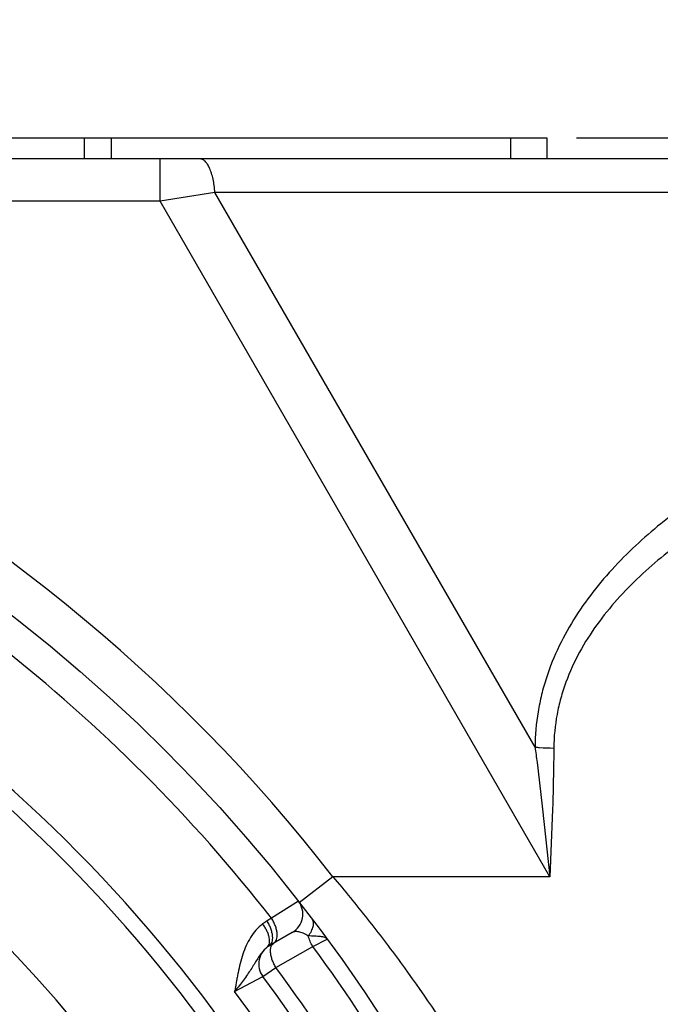
# Paper-space layout '02051-7001_1_1' of a CAD drawing. Units: inches. Extents: x 0 to 34, y 0 to 22.
# Drawn here: x 17.5 to 18.1, y 16.7 to 17.7 of the extents above; entities that cross this region are included whole.
import ezdxf

# ---------------------------------------------------------------- set-up
doc = ezdxf.new("R2010")
doc.units = ezdxf.units.IN
doc.header["$LTSCALE"] = 1.87
doc.header["$MEASUREMENT"] = 0
doc.layers.get('0').update_dxf_attribs({"linetype": 'CONTINUOUS'})
doc.layers.add('02___PRT_ALL_AXES', color=7, linetype='CONTINUOUS')
doc.styles.get("Standard").update_dxf_attribs({"font": 'txt', "width": 0.8})
doc.dimstyles.new('DIMSTYLE_1', dxfattribs={"dimtxt": 0.14, "dimasz": 0.13, "dimexe": 0.1, "dimexo": 0.0625, "dimgap": 0.07, "dimtad": 0, "dimtih": 1, "dimtoh": 1, "dimzin": 4, "dimdsep": 46, "dimtxsty": 'STANDARD', "dimblk": '_FILLED', "dimblk1": '_FILLED', "dimblk2": '_FILLED', "dimcen": 0.09, "dimazin": 1, "dimtp": 0.01, "dimtm": 0.01, "dimtfac": 1, "dimtofl": 0, "dimtmove": 0, "dimatfit": 3, "dimldrblk": '_FILLED', "dimfxl": 1, "dimtolj": 1, "dimtzin": 4, "dimarcsym": 0})

# ---------------------------------------------------------------- blocks, each defined once
blk = doc.blocks.new('_FILLED')
at = {"color": 0, "linetype": 'BYBLOCK'}
blk.add_solid([(0, 0), (-1, 0.1731), (-1, -0.1731)], dxfattribs=at)
blk = doc.blocks.new('*D2')
at = {"color": 2, "linetype": 'CONTINUOUS'}
for p, q in [((14.58066, 17.42466), (14.58066, 18.16216)), ((18.43066, 17.42466), (18.43066, 18.16216)), ((14.58066, 18.06216), (16.17066, 18.06216)), ((18.43066, 18.06216), (16.84066, 18.06216))]:
    blk.add_line(p, q, dxfattribs=at)
at = {"color": 2, "linetype": 'CONTINUOUS', "xscale": 0.13, "yscale": 0.13, "zscale": 0.13, "rotation": 180}
blk.add_blockref('_FILLED', (14.58066, 18.06216), dxfattribs=at)
at = {"color": 2, "linetype": 'CONTINUOUS', "xscale": 0.13, "yscale": 0.13, "zscale": 0.13}
blk.add_blockref('_FILLED', (18.43066, 18.06216), dxfattribs=at)
at = {"color": 2, "linetype": 'CONTINUOUS', "insert": (16.43566, 18.13216), "char_height": 0.14, "width": 0.795, "attachment_point": 2, "line_spacing_factor": 0.9}
blk.add_mtext('3.85\\P[97,8]', dxfattribs=at)
blk = doc.blocks.new('*D11')
at = {"color": 2, "linetype": 'CONTINUOUS'}
for p, q in [((17.98371, 17.56216), (18.30566, 17.56216)), ((18.55566, 17.56216), (19.03066, 17.56216)), ((18.93066, 17.56216), (18.93066, 15.67966)), ((18.93066, 13.30716), (18.93066, 15.18966)), ((17.56866, 13.30716), (19.03066, 13.30716))]:
    blk.add_line(p, q, dxfattribs=at)
at = {"color": 2, "linetype": 'CONTINUOUS', "xscale": 0.13, "yscale": 0.13, "zscale": 0.13}
for p, rotation in [((18.93066, 17.56216), 90), ((18.93066, 13.30716), 270)]:
    blk.add_blockref('_FILLED', p, dxfattribs=dict(at, rotation=rotation))
at = {"color": 2, "linetype": 'CONTINUOUS', "insert": (18.84566, 15.60966), "char_height": 0.14, "width": 0.87, "attachment_point": 2, "line_spacing_factor": 0.9}
blk.add_mtext('4.26\\P[108,1]', dxfattribs=at)

psp = doc.layouts.new('02051-7001_1_1')

# ---------------------------------------------------------------- linework, layer by layer
at = {"color": 7, "linetype": 'CONTINUOUS'}
for p, q in [((15.05566, 17.56216), (17.95566, 17.56216)), ((17.51725, 17.56216), (17.51725, 17.54216)), ((17.54279, 17.56216), (17.54279, 17.54216)), ((17.92121, 17.56216), (17.92121, 17.54216)), ((17.95566, 17.56216), (17.95566, 17.54216)), ((17.72017, 16.83903), (17.69478, 16.8228)), ((17.69478, 16.8228), (17.69048, 16.82033)), ((17.71439, 16.80941), (17.69261, 16.79684)), ((17.73378, 16.79624), (17.74748, 16.80291)), ((17.69893, 16.77608), (17.73378, 16.79624)), ((17.68654, 16.76761), (17.69893, 16.77608)), ((17.65972, 16.7534), (17.68654, 16.76761))]:
    psp.add_line(p, q, dxfattribs=at)
psp.add_circle((16.50566, 15.89216), 1.54, dxfattribs=at)
for centre, radius, start, end in [((16.50566, 15.89216), 1.30318, 280.61106, 79.38894), ((16.50566, 15.89216), 1.25344, 280.70357, 79.29643), ((16.50566, 15.89216), 1.51, 38.04785, 51.95215), ((16.50566, 15.89216), 1.41329, 8.60657, 51.39344), ((16.50566, 15.89216), 1.39844, 8.65219, 51.34781), ((16.50566, 15.89216), 1.06993, 282.56714, 77.43286), ((16.50566, 15.89216), 1.02294, 282.67397, 77.32603), ((17.70439, 16.82674), 0.02, 300, 37.94127), ((17.71018, 16.7861), 0.03949, 119.92664, 127.34346), ((17.70261, 16.77952), 0.02, 120, 216.55137), ((16.50566, 15.89216), 1.525, 23.64152, 36.35848), ((16.50566, 15.89216), 1.485, 23.47064, 36.52936), ((16.50566, 15.89216), 1.47, 23.44863, 36.55137), ((16.50566, 15.89216), 1.44, 23.26712, 36.73288)]:
    psp.add_arc(centre, radius, start, end, dxfattribs=at)
for points, knots in [([(17.68623, 16.8175), (17.68396, 16.81577), (17.67975, 16.81179), (17.67462, 16.80478), (17.67055, 16.79701), (17.66738, 16.78872), (17.66492, 16.7801), (17.6633, 16.77276), (17.66214, 16.76683), (17.66132, 16.76236), (17.66052, 16.75788), (17.65998, 16.75489), (17.65972, 16.7534)], [0, 0, 0, 0, 0.120692, 0.242369, 0.365539, 0.490317, 0.616511, 0.743793, 0.807718, 0.871763, 0.935865, 1, 1, 1, 1]), ([(17.69255, 16.80442), (17.69234, 16.8055), (17.69172, 16.80772), (17.69033, 16.81102), (17.68849, 16.81433), (17.68702, 16.81646), (17.68623, 16.8175)], [0, 0, 0, 0, 0.225099, 0.47119, 0.732408, 1, 1, 1, 1]), ([(17.69572, 16.80598), (17.69561, 16.80714), (17.69519, 16.80954), (17.69409, 16.81315), (17.69252, 16.8168), (17.6912, 16.81917), (17.69048, 16.82033)], [0, 0, 0, 0, 0.226518, 0.473613, 0.734639, 1, 1, 1, 1]), ([(17.6969, 16.79932), (17.6972, 16.79949), (17.69776, 16.7999), (17.69875, 16.80098), (17.69965, 16.80282), (17.70014, 16.80549), (17.70008, 16.80859), (17.69949, 16.81202), (17.69839, 16.81563), (17.69681, 16.81928), (17.6955, 16.82165), (17.69478, 16.8228)], [0, 0, 0, 0, 0.039829, 0.081074, 0.171242, 0.276171, 0.397396, 0.533894, 0.682792, 0.840088, 1, 1, 1, 1]), ([(17.72944, 16.80621), (17.73059, 16.80759), (17.73254, 16.81039), (17.73408, 16.81422), (17.7345, 16.81713), (17.73441, 16.81909), (17.73392, 16.82085), (17.73334, 16.82189), (17.73299, 16.82235)], [0, 0, 0, 0, 0.305166, 0.573337, 0.691909, 0.801042, 0.902783, 1, 1, 1, 1]), ([(17.72944, 16.80621), (17.72791, 16.80718), (17.72502, 16.80872), (17.72132, 16.80991), (17.71874, 16.81026), (17.7171, 16.81025), (17.71565, 16.80999), (17.71478, 16.80964), (17.71439, 16.80941)], [0, 0, 0, 0, 0.339391, 0.610201, 0.724192, 0.825819, 0.91693, 1, 1, 1, 1]), ([(17.69048, 16.79542), (17.69104, 16.79585), (17.69203, 16.79702), (17.69251, 16.79845), (17.69266, 16.79922)], [0, 0, 0, 0, 0.472215, 1, 1, 1, 1]), ([(17.69266, 16.79922), (17.69282, 16.80002), (17.69293, 16.80177), (17.69272, 16.80351), (17.69255, 16.80442)], [0, 0, 0, 0, 0.467188, 1, 1, 1, 1]), ([(17.69261, 16.79684), (17.6932, 16.79718), (17.69431, 16.7982), (17.69496, 16.79953), (17.69521, 16.80026)], [0, 0, 0, 0, 0.472204, 1, 1, 1, 1]), ([(17.69437, 16.79597), (17.69462, 16.79669), (17.69528, 16.79801), (17.69638, 16.79901), (17.69697, 16.79935)], [0, 0, 0, 0, 0.52726, 1, 1, 1, 1]), ([(17.69521, 16.80026), (17.6955, 16.8011), (17.69584, 16.80302), (17.69581, 16.80495), (17.69572, 16.80598)], [0, 0, 0, 0, 0.463965, 1, 1, 1, 1]), ([(17.74748, 16.80291), (17.74721, 16.80328), (17.74647, 16.80397), (17.74501, 16.80468), (17.74318, 16.80518), (17.74099, 16.8055), (17.73847, 16.80572), (17.73566, 16.80586), (17.73261, 16.80599), (17.73051, 16.80612), (17.72944, 16.80621)], [0, 0, 0, 0, 0.073732, 0.157919, 0.258049, 0.376265, 0.511923, 0.663324, 0.827361, 1, 1, 1, 1]), ([(17.73378, 16.79623), (17.7328, 16.79782), (17.73111, 16.80105), (17.72989, 16.80449), (17.72944, 16.80621)], [0, 0, 0, 0, 0.511985, 1, 1, 1, 1]), ([(17.687, 16.79215), (17.68586, 16.79088), (17.68377, 16.78812), (17.68095, 16.78372), (17.67813, 16.77912), (17.67513, 16.77434), (17.67181, 16.76937), (17.66813, 16.76421), (17.66407, 16.75885), (17.6612, 16.75524), (17.65972, 16.7534)], [0, 0, 0, 0, 0.108361, 0.217835, 0.330825, 0.449416, 0.575042, 0.708636, 0.850403, 1, 1, 1, 1]), ([(17.69048, 16.79542), (17.69016, 16.79518), (17.68892, 16.79417), (17.68779, 16.79304), (17.687, 16.79215)], [0, 0, 0, 0, 0.253544, 1, 1, 1, 1]), ([(17.69384, 16.79031), (17.69375, 16.79133), (17.69373, 16.79324), (17.69408, 16.79514), (17.69437, 16.79597)], [0, 0, 0, 0, 0.535745, 1, 1, 1, 1]), ([(17.69893, 16.77608), (17.69822, 16.77723), (17.69694, 16.77958), (17.6954, 16.78321), (17.69433, 16.78679), (17.69393, 16.78917), (17.69384, 16.79031)], [0, 0, 0, 0, 0.265839, 0.526902, 0.77378, 1, 1, 1, 1])]:
    psp.add_open_spline(points, degree=3, knots=knots, dxfattribs=at)
at = {"layer": '02___PRT_ALL_AXES', "color": 7, "linetype": 'CONTINUOUS'}
for p, q in [((18.22256, 17.54216), (14.78875, 17.54216)), ((17.58904, 17.50216), (17.58904, 17.54216)), ((17.64111, 17.51036), (17.58904, 17.50216)), ((17.94444, 16.98497), (17.64111, 17.51036)), ((18.18226, 17.51036), (17.64111, 17.51036)), ((17.58904, 17.50216), (15.4227, 17.50216)), ((17.95855, 16.86216), (17.58904, 17.50216)), ((17.95156, 16.92635), (17.95855, 16.86216)), ((17.96096, 16.92597), (17.95855, 16.86216)), ((17.75285, 16.86216), (17.72092, 16.83732)), ((17.95855, 16.86216), (17.75285, 16.86216))]:
    psp.add_line(p, q, dxfattribs=at)
psp.add_arc((16.50566, 15.89216), 1.58, 37.87378, 142.12622, dxfattribs=at)
for points, knots in [([(17.64111, 17.51036), (17.64095, 17.51254), (17.64049, 17.51677), (17.63942, 17.52283), (17.63799, 17.5283), (17.63625, 17.53303), (17.63425, 17.53689), (17.63231, 17.53943), (17.63065, 17.54086), (17.62942, 17.5416), (17.62818, 17.54205), (17.62733, 17.54216), (17.62691, 17.54216)], [0, 0, 0, 0, 0.177365, 0.345368, 0.499284, 0.636009, 0.753438, 0.851085, 0.893066, 0.931198, 0.966424, 1, 1, 1, 1]), ([(18.29173, 17.32074), (18.27202, 17.31327), (18.24272, 17.30134), (18.20443, 17.28372), (18.17616, 17.2696), (18.14844, 17.25444), (18.12136, 17.23819), (18.09503, 17.22069), (18.06963, 17.20182), (18.04536, 17.18142), (18.01484, 17.15192), (17.98782, 17.11853), (17.96665, 17.08107), (17.95642, 17.0558), (17.95041, 17.03469), (17.94597, 17.01291), (17.94452, 16.99616), (17.94444, 16.98497)], [0, 0, 0, 0, 0.123588, 0.185342, 0.247071, 0.308781, 0.370497, 0.432232, 0.494024, 0.555909, 0.617952, 0.742742, 0.805885, 0.869717, 0.901958, 0.934445, 1, 1, 1, 1]), ([(18.30948, 17.29192), (18.29025, 17.28524), (18.26163, 17.27458), (18.22411, 17.25883), (18.19636, 17.24619), (18.16906, 17.23264), (18.1423, 17.21807), (18.11619, 17.20238), (18.09088, 17.18541), (18.06655, 17.16702), (18.03577, 17.14032), (18.00807, 17.10984), (17.98592, 17.0751), (17.97506, 17.05142), (17.96863, 17.03147), (17.96384, 17.0108), (17.96228, 16.9948), (17.9622, 16.98413)], [0, 0, 0, 0, 0.124176, 0.186207, 0.248197, 0.310147, 0.372075, 0.433987, 0.495907, 0.557863, 0.619899, 0.744389, 0.80722, 0.870641, 0.902655, 0.934912, 1, 1, 1, 1]), ([(17.94444, 16.98497), (17.94588, 16.98484), (17.95179, 16.98438), (17.95771, 16.98416), (17.9622, 16.98413)], [0, 0, 0, 0, 0.243151, 1, 1, 1, 1]), ([(17.94444, 16.98497), (17.94508, 16.98012), (17.9476, 16.96059), (17.9499, 16.94104), (17.95156, 16.92635)], [0, 0, 0, 0, 0.248944, 1, 1, 1, 1]), ([(17.9622, 16.98413), (17.96216, 16.97932), (17.96193, 16.95993), (17.96143, 16.94054), (17.96096, 16.92597)], [0, 0, 0, 0, 0.248172, 1, 1, 1, 1]), ([(17.75285, 16.86216), (17.76401, 16.84901), (17.78583, 16.82234), (17.82723, 16.76797), (17.87432, 16.69879), (17.92296, 16.61534), (17.9723, 16.51592), (18.01074, 16.41845), (18.03229, 16.34715), (18.03912, 16.32191)], [0, 0, 0, 0, 0.083963, 0.16769, 0.332673, 0.490995, 0.637563, 0.872704, 1, 1, 1, 1])]:
    psp.add_open_spline(points, degree=3, knots=knots, dxfattribs=at)

# ---------------------------------------------------------------- dimensions: what is measured, and where the dimension line sits
at = {"color": 2, "linetype": 'CONTINUOUS'}
dim = psp.add_linear_dim(base=(18.43066, 18.06216), p1=(14.58066, 17.36216), p2=(18.43066, 17.36216), text='<>\\P[]', dimstyle='DIMSTYLE_1', dxfattribs=at)
dim.commit()
dim.dimension.update_dxf_attribs({"geometry": '*D2', "text_midpoint": (16.50566, 17.95716), "dimtype": 160})
dim = psp.add_linear_dim(base=(18.930662199, 13.3071582047), p1=(17.9212058952, 17.5621582047), p2=(17.5061580731, 13.3071582047), angle=270, text='<>\\P[]', dimstyle='DIMSTYLE_1', dxfattribs=at)
dim.commit()
dim.dimension.update_dxf_attribs({"geometry": '*D11', "text_midpoint": (18.930662199, 15.4346582047), "dimtype": 160})

doc.saveas('drawing.dxf')
